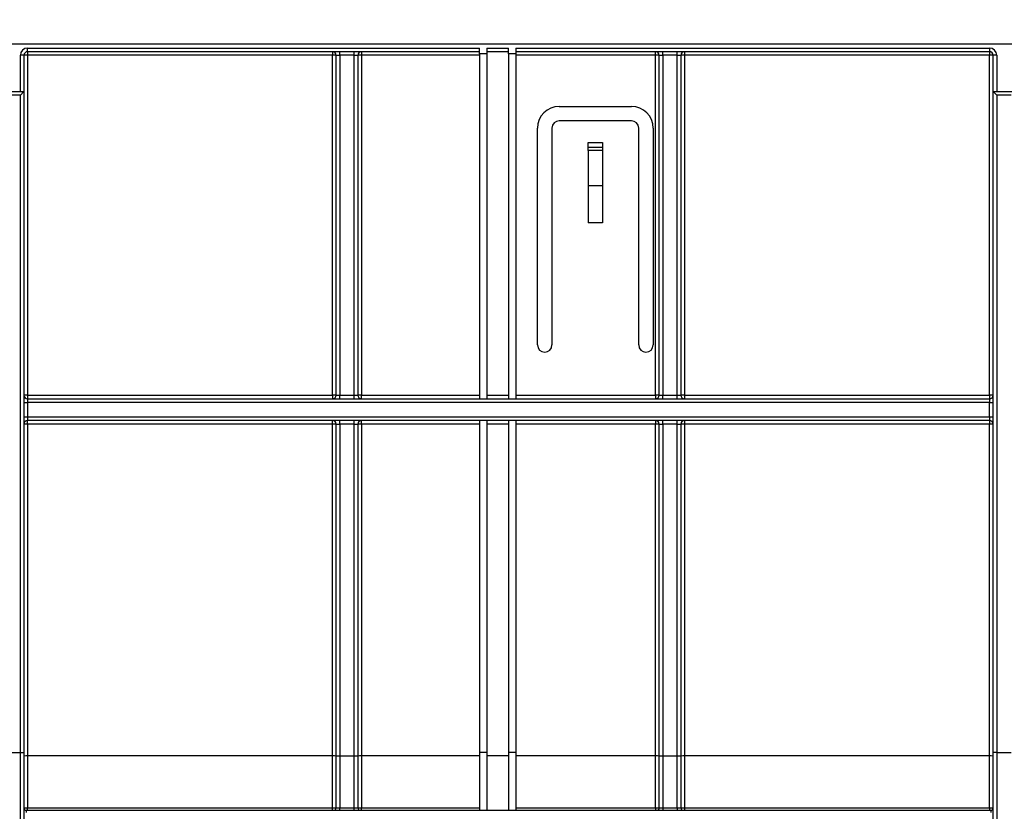
# Model space of a CAD drawing. Units: millimetres. Extents: x 8 to 418, y -29 to 291.
# Drawn here: x 139 to 173, y 219 to 246 of the extents above; entities that cross this region are included whole.
import ezdxf

# ---------------------------------------------------------------- set-up
doc = ezdxf.new("R2010")
doc.units = ezdxf.units.MM
doc.layers.add('FORMAT', color=7, linetype='Continuous')
doc.styles.add('SLDTEXTSTYLE1', font='TXT', dxfattribs={"width": 0.7})
doc.dimstyles.new('SLDDIMSTYLE0', dxfattribs={"dimtxt": 3.393075, "dimasz": 5, "dimexe": 0, "dimexo": 0.0625, "dimgap": 0.848269, "dimtad": 2, "dimdec": 4, "dimlfac": 4, "dimrnd": 1e-09, "dimzin": 12, "dimdsep": 46, "dimtxsty": 'SLDTEXTSTYLE1', "dimsah": 1, "dimcen": 0.09, "dimadec": 0, "dimazin": 3, "dimtfac": 1, "dimtdec": 4, "dimtofl": 0, "dimtmove": 0, "dimatfit": 3, "dimfxl": 0, "dimfrac": 2, "dimtolj": 1, "dimtzin": 12, "dimarcsym": 0})

# ---------------------------------------------------------------- blocks, each defined once
blk = doc.blocks.new('_D')
at = {"layer": 'FORMAT'}
for p, q in [((30.852, 220.584), (30.852, 268.512)), ((280.852, 251.187), (280.852, 268.512)), ((280.852, 267.512), (30.852, 267.512))]:
    blk.add_line(p, q, dxfattribs=at)
for points in [[(30.852, 267.512), (35.852, 267.072), (35.852, 267.952)], [(280.852, 267.512), (275.852, 267.952), (275.852, 267.072)]]:
    blk.add_solid(points, dxfattribs=at)
at = {"layer": 'FORMAT', "attachment_point": 1, "style": 'SLDTEXTSTYLE1'}
for s, insert, char_height in [('1000', (149.963, 271.886), 3.3931), ('%%p', (157.927, 271.886), 3.3931), ('2', (161.035, 271.886), 3.393)]:
    blk.add_mtext(s, dxfattribs=dict(at, insert=insert, char_height=char_height))
blk = doc.blocks.new('_D_1')
at = {"layer": 'FORMAT'}
for p, q in [((30.852, 220.584), (30.852, 260.666)), ((286.852, 220.578), (286.852, 260.666)), ((30.852, 259.666), (286.852, 259.666))]:
    blk.add_line(p, q, dxfattribs=at)
for points in [[(30.852, 259.666), (35.852, 259.226), (35.852, 260.106)], [(286.852, 259.666), (281.852, 260.106), (281.852, 259.226)]]:
    blk.add_solid(points, dxfattribs=at)
at = {"layer": 'FORMAT', "insert": (152.603, 264.04), "char_height": 3.3931, "attachment_point": 1, "style": 'SLDTEXTSTYLE1'}
blk.add_mtext('1024', dxfattribs=at)

msp = doc.modelspace()

# ---------------------------------------------------------------- linework, layer by layer
at = {"color": 7, "linetype": 'Continuous', "lineweight": 25}
for p, q in [((31.102398, 245.212213), (280.602398, 245.212213)), ((139.227398, 244.937213), (139.227398, 245.062213)), ((139.227398, 245.062213), (154.852398, 245.062213)), ((154.852398, 244.862213), (154.852398, 245.062213)), ((155.102398, 245.062213), (155.852398, 245.062213)), ((155.102398, 245.062213), (155.102398, 244.862213)), ((155.852398, 244.862213), (155.852398, 245.062213)), ((156.102398, 245.062213), (172.477398, 245.062213)), ((156.102398, 245.062213), (156.102398, 244.862213)), ((172.477398, 245.062213), (172.477398, 244.937213)), ((139.102398, 244.812213), (138.977398, 244.812213)), ((138.977398, 243.562213), (138.977398, 244.812213)), ((139.102398, 244.812213), (139.102398, 243.562213)), ((154.852398, 244.937213), (139.227398, 244.937213)), ((139.227398, 244.937213), (139.227398, 244.813304)), ((139.227398, 244.813304), (139.227398, 233.063304)), ((149.769064, 244.813304), (139.227398, 244.813304)), ((149.769064, 244.937213), (149.769064, 244.813304)), ((149.769064, 233.063304), (149.769064, 244.813304)), ((149.894064, 244.812213), (150.019064, 244.812213)), ((149.894064, 233.062213), (149.894064, 244.812213)), ((150.019064, 244.812213), (150.019064, 244.937213)), ((150.519064, 244.812213), (150.019064, 244.812213)), ((150.019064, 244.812213), (150.019064, 233.062213)), ((150.519064, 244.812213), (150.519064, 244.937213)), ((150.519064, 244.812213), (150.644064, 244.812213)), ((150.519064, 233.062213), (150.519064, 244.812213)), ((150.644064, 244.812213), (150.644064, 233.062213)), ((150.769064, 244.937213), (150.769064, 244.813304)), ((154.852398, 244.813304), (150.769064, 244.813304)), ((150.769064, 244.813304), (150.769064, 233.063304)), ((155.102398, 244.862213), (154.852398, 244.862213)), ((154.852398, 244.862213), (154.852398, 232.937213)), ((155.852398, 244.937213), (155.102398, 244.937213)), ((155.102398, 244.862213), (155.102398, 232.937213)), ((156.102398, 244.862213), (155.852398, 244.862213)), ((155.852398, 244.862213), (155.852398, 232.937213)), ((172.477398, 244.937213), (156.102398, 244.937213)), ((156.102398, 244.862213), (156.102398, 232.937213)), ((160.935731, 244.813304), (156.102398, 244.813304)), ((160.935731, 244.813304), (160.935731, 244.937213)), ((160.935731, 233.063304), (160.935731, 244.813304)), ((161.060731, 244.812213), (161.185731, 244.812213)), ((161.060731, 233.062213), (161.060731, 244.812213)), ((161.185731, 244.812213), (161.185731, 244.937213)), ((161.685731, 244.812213), (161.185731, 244.812213)), ((161.185731, 244.812213), (161.185731, 233.062213)), ((161.685731, 244.812213), (161.685731, 244.937213)), ((161.685731, 244.812213), (161.810731, 244.812213)), ((161.685731, 233.062213), (161.685731, 244.812213)), ((161.810731, 244.812213), (161.810731, 233.062213)), ((161.935731, 244.937213), (161.935731, 244.813304)), ((161.935731, 244.813304), (161.935731, 233.063304)), ((172.477398, 244.813304), (161.935731, 244.813304)), ((172.477398, 244.937213), (172.477398, 244.813304)), ((172.477398, 233.063304), (172.477398, 244.813304)), ((172.727398, 244.812213), (172.602398, 244.812213)), ((172.602398, 243.562213), (172.602398, 244.812213)), ((172.727398, 244.812213), (172.727398, 243.562213)), ((138.352398, 243.562213), (139.102398, 243.562213)), ((138.977398, 243.437213), (138.477398, 243.437213)), ((138.977398, 243.437213), (139.102398, 243.562213)), ((138.977398, 220.700143), (138.977398, 243.437213)), ((139.102398, 243.562213), (139.102398, 220.700143)), ((172.727398, 243.437213), (172.602398, 243.562213)), ((172.602398, 243.562213), (173.352398, 243.562213)), ((172.602398, 220.700143), (172.602398, 243.562213)), ((173.227398, 243.437213), (172.727398, 243.437213)), ((172.727398, 243.437213), (172.727398, 220.700143)), ((157.602398, 243.046707), (160.102398, 243.046707)), ((160.102398, 242.546707), (157.602398, 242.546707)), ((156.852398, 234.796707), (156.852398, 242.296707)), ((157.352398, 242.296707), (157.352398, 234.796707)), ((160.352398, 234.796707), (160.352398, 242.296707)), ((160.852398, 242.296707), (160.852398, 234.796707)), ((158.602398, 241.796707), (159.102398, 241.796707)), ((158.602398, 241.638593), (158.602398, 241.796707)), ((159.102398, 241.796707), (159.102398, 241.638593)), ((158.602398, 241.638593), (159.102398, 241.638593)), ((158.602398, 241.515492), (158.602398, 241.638593)), ((159.102398, 241.515492), (158.602398, 241.515492)), ((158.602398, 241.515492), (158.602398, 240.296707)), ((159.102398, 241.638593), (159.102398, 241.515492)), ((159.102398, 241.515492), (159.102398, 240.296707)), ((159.102398, 240.296707), (158.602398, 240.296707)), ((158.602398, 240.296707), (158.602398, 239.016395)), ((159.102398, 240.296707), (159.102398, 239.016395)), ((159.102398, 239.016395), (158.602398, 239.016395)), ((139.102398, 232.812213), (139.227398, 232.812213)), ((139.227398, 233.063304), (139.227398, 232.937213)), ((139.227398, 233.063304), (149.769064, 233.063304)), ((139.227398, 232.937213), (139.227398, 232.812213)), ((139.227398, 232.937213), (172.477398, 232.937213)), ((139.227398, 232.812213), (139.227398, 232.312213)), ((172.477398, 232.812213), (139.227398, 232.812213)), ((149.769064, 233.063304), (149.769064, 232.937213)), ((149.894064, 233.062213), (150.019064, 233.062213)), ((150.019064, 232.937213), (150.019064, 233.062213)), ((150.019064, 233.062213), (150.519064, 233.062213)), ((150.519064, 232.937213), (150.519064, 233.062213)), ((150.519064, 233.062213), (150.644064, 233.062213)), ((150.769064, 232.937213), (150.769064, 233.063304)), ((150.769064, 233.063304), (154.852398, 233.063304)), ((155.102398, 233.063304), (155.852398, 233.063304)), ((156.102398, 233.063304), (160.935731, 233.063304)), ((160.935731, 233.063304), (160.935731, 232.937213)), ((161.060731, 233.062213), (161.185731, 233.062213)), ((161.185731, 232.937213), (161.185731, 233.062213)), ((161.185731, 233.062213), (161.685731, 233.062213)), ((161.685731, 232.937213), (161.685731, 233.062213)), ((161.685731, 233.062213), (161.810731, 233.062213)), ((161.935731, 233.063304), (161.935731, 232.937213)), ((161.935731, 233.063304), (172.477398, 233.063304)), ((172.477398, 233.063304), (172.477398, 232.937213)), ((172.477398, 232.937213), (172.477398, 232.812213)), ((172.477398, 232.312213), (172.477398, 232.812213)), ((172.477398, 232.812213), (172.602398, 232.812213)), ((139.102398, 232.312213), (139.227398, 232.312213)), ((139.227398, 232.312213), (139.227398, 232.187213)), ((139.227398, 232.312213), (172.477398, 232.312213)), ((172.477398, 232.187213), (139.227398, 232.187213)), ((139.227398, 232.063304), (139.227398, 232.187213)), ((149.769064, 232.063304), (149.769064, 232.187213)), ((150.019064, 232.062213), (150.019064, 232.187213)), ((150.519064, 232.062213), (150.519064, 232.187213)), ((150.769064, 232.063304), (150.769064, 232.187213)), ((154.852398, 232.187213), (154.852398, 220.700143)), ((155.102398, 232.187213), (155.102398, 220.700143)), ((155.852398, 232.187213), (155.852398, 220.700143)), ((156.102398, 232.187213), (156.102398, 220.700143)), ((160.935731, 232.187213), (160.935731, 232.063304)), ((161.185731, 232.062213), (161.185731, 232.187213)), ((161.685731, 232.062213), (161.685731, 232.187213)), ((161.935731, 232.187213), (161.935731, 232.063304)), ((172.477398, 232.312213), (172.477398, 232.187213)), ((172.477398, 232.312213), (172.602398, 232.312213)), ((172.477398, 232.187213), (172.477398, 232.063304)), ((149.769064, 232.063304), (139.227398, 232.063304)), ((139.227398, 232.063304), (139.227398, 220.585494)), ((149.769064, 220.585494), (149.769064, 232.063304)), ((149.894064, 232.062213), (150.019064, 232.062213)), ((149.894064, 220.59313), (149.894064, 232.062213)), ((150.519064, 232.062213), (150.019064, 232.062213)), ((150.019064, 232.062213), (150.019064, 220.59313)), ((150.519064, 232.062213), (150.644064, 232.062213)), ((150.519064, 220.59313), (150.519064, 232.062213)), ((150.644064, 232.062213), (150.644064, 220.59313)), ((150.769064, 232.063304), (150.769064, 220.585494)), ((154.852398, 232.063304), (150.769064, 232.063304)), ((155.852398, 232.063304), (155.102398, 232.063304)), ((160.935731, 232.063304), (156.102398, 232.063304)), ((160.935731, 220.585494), (160.935731, 232.063304)), ((161.060731, 232.062213), (161.185731, 232.062213)), ((161.060731, 220.59313), (161.060731, 232.062213)), ((161.685731, 232.062213), (161.185731, 232.062213)), ((161.185731, 232.062213), (161.185731, 220.59313)), ((161.685731, 232.062213), (161.810731, 232.062213)), ((161.685731, 220.59313), (161.685731, 232.062213)), ((161.810731, 232.062213), (161.810731, 220.59313)), ((161.935731, 232.063304), (161.935731, 220.585494)), ((172.477398, 232.063304), (161.935731, 232.063304)), ((172.477398, 220.585494), (172.477398, 232.063304)), ((138.477398, 220.700143), (138.977398, 220.700143)), ((138.977398, 207.889517), (138.977398, 220.700143)), ((138.977398, 220.700143), (139.102398, 220.700143)), ((139.102398, 220.700143), (139.102398, 207.969584)), ((139.227398, 220.585494), (139.227398, 218.795278)), ((149.769064, 220.585494), (139.227398, 220.585494)), ((149.769064, 218.795278), (149.769064, 220.585494)), ((149.894064, 220.59313), (150.019064, 220.59313)), ((149.894064, 218.784404), (149.894064, 220.59313)), ((150.019064, 220.59313), (150.019064, 218.796143)), ((150.019064, 220.59313), (150.519064, 220.59313)), ((150.519064, 220.59313), (150.644064, 220.59313)), ((150.519064, 218.796143), (150.519064, 220.59313)), ((150.644064, 220.59313), (150.644064, 218.784404)), ((150.769064, 220.585494), (150.769064, 218.795278)), ((154.852398, 220.585494), (150.769064, 220.585494)), ((155.102398, 220.700143), (154.852398, 220.700143)), ((154.852398, 220.700143), (154.852398, 218.709404)), ((155.102398, 220.700143), (155.102398, 218.709404)), ((155.852398, 220.585494), (155.102398, 220.585494)), ((156.102398, 220.700143), (155.852398, 220.700143)), ((155.852398, 220.700143), (155.852398, 218.709404)), ((156.102398, 220.700143), (156.102398, 218.709404)), ((160.935731, 220.585494), (156.102398, 220.585494)), ((160.935731, 218.795278), (160.935731, 220.585494)), ((161.060731, 220.59313), (161.185731, 220.59313)), ((161.060731, 218.784404), (161.060731, 220.59313)), ((161.185731, 220.59313), (161.185731, 218.796143)), ((161.185731, 220.59313), (161.685731, 220.59313)), ((161.685731, 220.59313), (161.810731, 220.59313)), ((161.685731, 218.796143), (161.685731, 220.59313)), ((161.810731, 220.59313), (161.810731, 218.784404)), ((161.935731, 220.585494), (161.935731, 218.795278)), ((172.477398, 220.585494), (161.935731, 220.585494)), ((172.477398, 218.795278), (172.477398, 220.585494)), ((172.727398, 220.700143), (172.602398, 220.700143)), ((172.602398, 207.969584), (172.602398, 220.700143)), ((172.727398, 220.700143), (172.727398, 207.889517)), ((172.727398, 220.700143), (173.227398, 220.700143)), ((139.177398, 218.709404), (139.177398, 218.634404)), ((139.177398, 218.709404), (172.527398, 218.709404)), ((139.227398, 218.795278), (149.769064, 218.795278)), ((139.227398, 218.709404), (139.227398, 218.795278)), ((149.769064, 218.709404), (149.769064, 218.795278)), ((150.019064, 218.796143), (150.519064, 218.796143)), ((150.019064, 218.709404), (150.019064, 218.796143)), ((150.519064, 218.709404), (150.519064, 218.796143)), ((150.769064, 218.795278), (154.852398, 218.795278)), ((150.769064, 218.709404), (150.769064, 218.795278)), ((156.102398, 218.795278), (160.935731, 218.795278)), ((160.935731, 218.795278), (160.935731, 218.709404)), ((161.185731, 218.796143), (161.685731, 218.796143)), ((161.185731, 218.796143), (161.185731, 218.709404)), ((161.685731, 218.796143), (161.685731, 218.709404)), ((161.935731, 218.795278), (172.477398, 218.795278)), ((161.935731, 218.795278), (161.935731, 218.709404)), ((172.477398, 218.795278), (172.477398, 218.709404)), ((172.527398, 218.709404), (172.527398, 218.634404))]:
    msp.add_line(p, q, dxfattribs=at)
for centre, radius, start, end in [((139.227398, 244.812213), 0.25, 90, 180), ((172.477398, 244.812213), 0.25, 0, 90), ((139.227398, 244.812213), 0.125, 90, 180), ((139.19615, 241.231455), 3.581986, 89.5001713, 91.4997906), ((149.769064, 244.812213), 0.125, 0, 90), ((149.800312, 241.231455), 3.581986, 88.5002094, 90.4998287), ((150.769064, 244.812213), 0.125, 90, 180), ((150.737817, 241.231455), 3.581986, 89.5001713, 91.4997906), ((160.935731, 244.812213), 0.125, 0, 90), ((160.966978, 241.231455), 3.581986, 88.5002094, 90.4998287), ((161.935731, 244.812213), 0.125, 90, 180), ((161.904483, 241.231455), 3.581986, 89.5001713, 91.4997906), ((172.477398, 244.812213), 0.125, 0, 90), ((172.508645, 241.231455), 3.581986, 88.5002094, 90.4998287), ((157.602398, 242.296707), 0.75, 90, 180), ((160.102398, 242.296707), 0.75, 0, 90), ((157.602398, 242.296707), 0.25, 90, 180), ((160.102398, 242.296707), 0.25, 0, 90), ((157.102398, 234.796707), 0.25, 180, 0), ((160.602398, 234.796707), 0.25, 180, 0), ((139.19615, 229.481455), 3.581986, 89.5001713, 91.4997906), ((139.227398, 233.062213), 0.125, 180, 270), ((149.800312, 229.481455), 3.581986, 88.5002094, 90.4998287), ((149.769064, 233.062213), 0.125, 270, 0), ((150.737817, 229.481455), 3.581986, 89.5001713, 91.4997906), ((150.769064, 233.062213), 0.125, 180, 270), ((160.966978, 229.481455), 3.581986, 88.5002094, 90.4998287), ((160.935731, 233.062213), 0.125, 270, 0), ((161.904483, 229.481455), 3.581986, 89.5001713, 91.4997906), ((161.935731, 233.062213), 0.125, 180, 270), ((172.508645, 229.481455), 3.581986, 88.5002094, 90.4998287), ((172.477398, 233.062213), 0.125, 270, 0), ((139.227398, 232.062213), 0.125, 90, 180), ((149.769064, 232.062213), 0.125, 0, 90), ((150.769064, 232.062213), 0.125, 90, 180), ((160.935731, 232.062213), 0.125, 0, 90), ((161.935731, 232.062213), 0.125, 90, 180), ((172.477398, 232.062213), 0.125, 0, 90), ((139.19615, 228.481455), 3.581986, 89.5001713, 91.4997906), ((149.800312, 228.481455), 3.581986, 88.5002094, 90.4998287), ((150.737817, 228.481455), 3.581986, 89.5001713, 91.4997906), ((160.966978, 228.481455), 3.581986, 88.5002094, 90.4998287), ((161.904483, 228.481455), 3.581986, 89.5001713, 91.4997906), ((172.508645, 228.481455), 3.581986, 88.5002094, 90.4998287), ((139.19615, 217.003645), 3.581986, 89.5001713, 91.4997906), ((149.800312, 217.003645), 3.581986, 88.5002094, 90.4998287), ((150.737817, 217.003645), 3.581986, 89.5001713, 91.4997906), ((160.966978, 217.003645), 3.581986, 88.5002094, 90.4998287), ((161.904483, 217.003645), 3.581986, 89.5001713, 91.4997906), ((172.508645, 217.003645), 3.581986, 88.5002094, 90.4998287), ((139.177398, 218.784404), 0.075, 180, 270), ((149.819064, 218.784404), 0.075, 270, 0), ((150.719064, 218.784404), 0.075, 180, 270), ((160.985731, 218.784404), 0.075, 270, 0), ((161.885731, 218.784404), 0.075, 180, 270), ((172.527398, 218.784404), 0.075, 270, 0)]:
    msp.add_arc(centre, radius, start, end, dxfattribs=at)
for points in [[(139.102398, 218.784404), (139.102398, 218.787263), (139.115896, 218.790067), (139.16198, 218.794089), (139.194351, 218.795278), (139.227398, 218.795278)], [(149.769064, 218.795278), (149.802103, 218.795278), (149.834418, 218.794092), (149.880504, 218.790076), (149.894064, 218.787262), (149.894064, 218.784404)], [(149.894064, 218.784404), (149.894064, 218.787507), (149.907066, 218.790509), (149.952822, 218.794847), (149.9855, 218.796143), (150.019064, 218.796143)], [(150.519064, 218.796143), (150.552622, 218.796143), (150.58526, 218.794848), (150.630982, 218.79052), (150.644064, 218.787506), (150.644064, 218.784404)], [(150.644064, 218.784404), (150.644064, 218.787263), (150.657563, 218.790067), (150.703647, 218.794089), (150.736018, 218.795278), (150.769064, 218.795278)], [(160.935731, 218.795278), (160.96877, 218.795278), (161.001084, 218.794092), (161.047171, 218.790076), (161.060731, 218.787262), (161.060731, 218.784404)], [(161.060731, 218.784404), (161.060731, 218.787507), (161.073733, 218.790509), (161.119488, 218.794847), (161.152167, 218.796143), (161.185731, 218.796143)], [(161.685731, 218.796143), (161.719289, 218.796143), (161.751927, 218.794848), (161.797649, 218.79052), (161.810731, 218.787506), (161.810731, 218.784404)], [(161.810731, 218.784404), (161.810731, 218.787263), (161.824229, 218.790067), (161.870313, 218.794089), (161.902685, 218.795278), (161.935731, 218.795278)], [(172.477398, 218.795278), (172.510437, 218.795278), (172.542751, 218.794092), (172.588837, 218.790076), (172.602398, 218.787262), (172.602398, 218.784404)]]:
    msp.add_open_spline(points, degree=3, knots=[0, 0, 0, 0, 0.5, 0.5, 1, 1, 1, 1], dxfattribs=at)

# ---------------------------------------------------------------- dimensions: what is measured, and where the dimension line sits
at = {"layer": 'FORMAT'}
dim = msp.add_linear_dim(base=(30.852398, 267.512213), p1=(280.852398, 251.187213), p2=(30.852398, 220.584404), angle=0, text='<>%%p2', dimstyle='SLDDIMSTYLE0', dxfattribs=at)
dim.commit()
dim.dimension.update_dxf_attribs({"geometry": '_D', "text_midpoint": (156.585126, 267.512213), "dimtype": 160})
dim = msp.add_linear_dim(base=(286.852398, 259.666176), p1=(30.852398, 220.584404), p2=(286.852398, 220.577859), dimstyle='SLDDIMSTYLE0', dxfattribs=at)
dim.commit()
dim.dimension.update_dxf_attribs({"geometry": '_D_1', "text_midpoint": (156.585126, 259.666176), "dimtype": 160})

doc.saveas('drawing.dxf')
